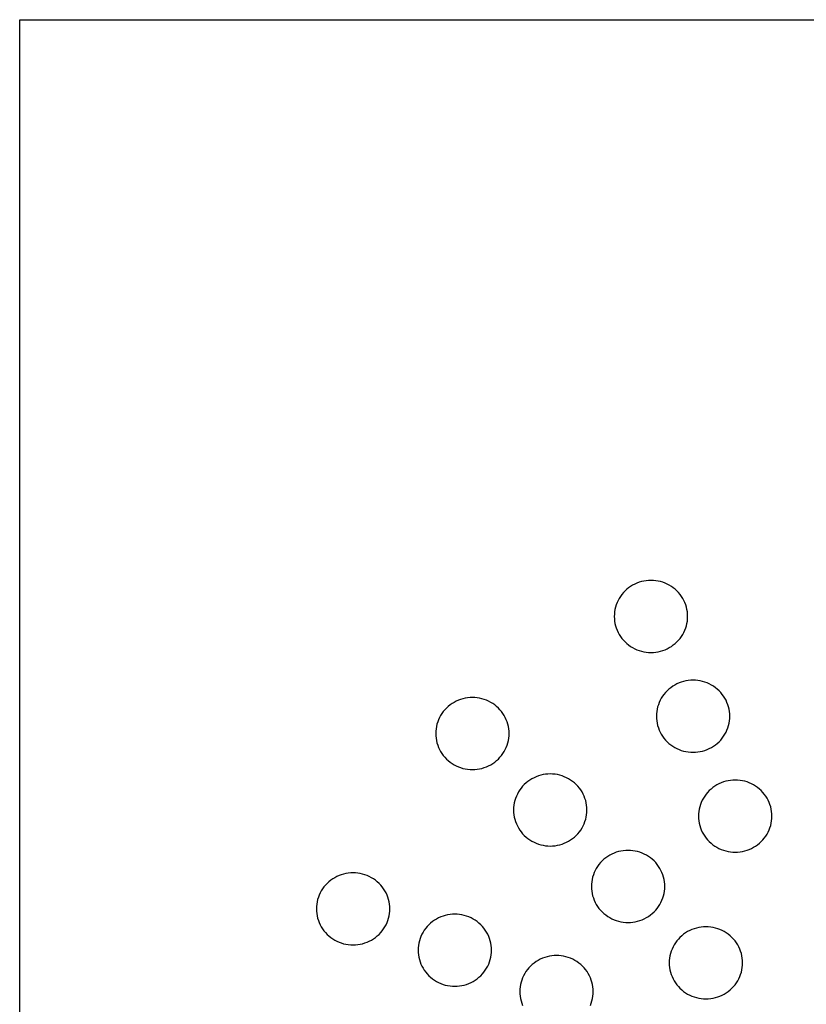
# Model space of a CAD drawing. Units: millimetres. Extents: x -182 to 1703, y 0 to 1026.
# Drawn here: x 856 to 927, y 411 to 500 of the extents above; entities that cross this region are included whole.
import ezdxf

# ---------------------------------------------------------------- set-up
doc = ezdxf.new("R2010")
doc.units = ezdxf.units.MM
doc.layers.get('0').update_dxf_attribs({"true_color": 0xffffff})

# ---------------------------------------------------------------- blocks, each defined once
blk = doc.blocks.new('speaker_panel')
for p, q in [((721, 439.413), (863, 439.413)), ((721, -60.587), (721, 439.413))]:
    blk.add_line(p, q)
for points in [[(781.292, 385.537, 0), (781.285, 385.75, 0), (781.264, 385.961, 0), (781.228, 386.171, 0), (781.179, 386.379, 0), (781.116, 386.582, 0), (781.04, 386.782, 0), (780.951, 386.975, 0), (780.848, 387.163, 0), (780.734, 387.344, 0), (780.608, 387.517, 0), (780.47, 387.682, 0), (780.322, 387.837, 0), (780.164, 387.982, 0), (779.996, 388.117, 0), (779.82, 388.241, 0), (779.636, 388.354, 0), (779.445, 388.454, 0), (779.248, 388.542, 0), (779.045, 388.617, 0), (778.837, 388.679, 0), (778.626, 388.727, 0), (778.412, 388.762, 0), (778.197, 388.783, 0), (777.98, 388.79, 0), (777.764, 388.783, 0), (777.548, 388.762, 0), (777.334, 388.727, 0), (777.123, 388.679, 0), (776.916, 388.617, 0), (776.713, 388.542, 0), (776.515, 388.454, 0), (776.324, 388.354, 0), (776.14, 388.241, 0), (775.964, 388.117, 0), (775.796, 387.982, 0), (775.638, 387.837, 0), (775.49, 387.682, 0), (775.353, 387.517, 0), (775.226, 387.344, 0), (775.112, 387.163, 0), (775.01, 386.975, 0), (774.92, 386.782, 0), (774.844, 386.582, 0), (774.781, 386.379, 0), (774.732, 386.171, 0), (774.696, 385.961, 0), (774.675, 385.75, 0), (774.668, 385.537, 0), (774.675, 385.324, 0), (774.696, 385.112, 0), (774.732, 384.902, 0), (774.781, 384.695, 0), (774.844, 384.491, 0), (774.92, 384.292, 0), (775.01, 384.098, 0), (775.112, 383.91, 0), (775.226, 383.73, 0), (775.353, 383.557, 0), (775.49, 383.392, 0), (775.638, 383.237, 0), (775.796, 383.091, 0), (775.964, 382.956, 0), (776.14, 382.832, 0), (776.324, 382.72, 0), (776.515, 382.619, 0), (776.713, 382.532, 0), (776.916, 382.457, 0), (777.123, 382.395, 0), (777.334, 382.346, 0), (777.548, 382.312, 0), (777.764, 382.291, 0), (777.98, 382.284, 0), (778.197, 382.291, 0), (778.412, 382.312, 0), (778.626, 382.346, 0), (778.837, 382.395, 0), (779.045, 382.457, 0), (779.248, 382.532, 0), (779.445, 382.619, 0), (779.636, 382.72, 0), (779.82, 382.832, 0), (779.996, 382.956, 0), (780.164, 383.091, 0), (780.322, 383.237, 0), (780.47, 383.392, 0), (780.608, 383.557, 0), (780.734, 383.73, 0), (780.848, 383.91, 0), (780.951, 384.098, 0), (781.04, 384.292, 0), (781.116, 384.491, 0), (781.179, 384.695, 0), (781.228, 384.902, 0), (781.264, 385.112, 0), (781.285, 385.324, 0), (781.292, 385.537, 0)], [(785.094, 376.521, 0), (785.087, 376.734, 0), (785.066, 376.946, 0), (785.031, 377.156, 0), (784.982, 377.363, 0), (784.919, 377.567, 0), (784.842, 377.766, 0), (784.753, 377.96, 0), (784.651, 378.147, 0), (784.536, 378.328, 0), (784.41, 378.501, 0), (784.273, 378.666, 0), (784.124, 378.821, 0), (783.966, 378.967, 0), (783.799, 379.102, 0), (783.623, 379.226, 0), (783.438, 379.338, 0), (783.247, 379.438, 0), (783.05, 379.526, 0), (782.847, 379.601, 0), (782.64, 379.663, 0), (782.429, 379.711, 0), (782.215, 379.746, 0), (781.999, 379.767, 0), (781.782, 379.774, 0), (781.566, 379.767, 0), (781.35, 379.746, 0), (781.136, 379.711, 0), (780.925, 379.663, 0), (780.718, 379.601, 0), (780.515, 379.526, 0), (780.318, 379.438, 0), (780.126, 379.338, 0), (779.942, 379.226, 0), (779.766, 379.102, 0), (779.599, 378.967, 0), (779.441, 378.821, 0), (779.292, 378.666, 0), (779.155, 378.501, 0), (779.029, 378.328, 0), (778.914, 378.147, 0), (778.812, 377.96, 0), (778.723, 377.766, 0), (778.646, 377.567, 0), (778.583, 377.363, 0), (778.534, 377.156, 0), (778.499, 376.946, 0), (778.478, 376.734, 0), (778.47, 376.521, 0), (778.478, 376.308, 0), (778.499, 376.096, 0), (778.534, 375.886, 0), (778.583, 375.679, 0), (778.646, 375.475, 0), (778.723, 375.276, 0), (778.812, 375.082, 0), (778.914, 374.895, 0), (779.029, 374.714, 0), (779.155, 374.541, 0), (779.292, 374.376, 0), (779.441, 374.221, 0), (779.599, 374.075, 0), (779.766, 373.94, 0), (779.942, 373.816, 0), (780.126, 373.704, 0), (780.318, 373.604, 0), (780.515, 373.516, 0), (780.718, 373.441, 0), (780.925, 373.379, 0), (781.136, 373.331, 0), (781.35, 373.296, 0), (781.566, 373.275, 0), (781.782, 373.268, 0), (781.999, 373.275, 0), (782.215, 373.296, 0), (782.429, 373.331, 0), (782.64, 373.379, 0), (782.847, 373.441, 0), (783.05, 373.516, 0), (783.247, 373.604, 0), (783.438, 373.704, 0), (783.623, 373.816, 0), (783.799, 373.94, 0), (783.966, 374.075, 0), (784.124, 374.221, 0), (784.273, 374.376, 0), (784.41, 374.541, 0), (784.536, 374.714, 0), (784.651, 374.895, 0), (784.753, 375.082, 0), (784.842, 375.276, 0), (784.919, 375.475, 0), (784.982, 375.679, 0), (785.031, 375.886, 0), (785.066, 376.096, 0), (785.087, 376.308, 0), (785.094, 376.521, 0)], [(765.175, 374.96, 0), (765.168, 375.173, 0), (765.147, 375.384, 0), (765.111, 375.594, 0), (765.062, 375.802, 0), (764.999, 376.005, 0), (764.923, 376.205, 0), (764.833, 376.399, 0), (764.731, 376.586, 0), (764.617, 376.767, 0), (764.49, 376.94, 0), (764.353, 377.105, 0), (764.205, 377.26, 0), (764.047, 377.405, 0), (763.879, 377.541, 0), (763.703, 377.664, 0), (763.519, 377.777, 0), (763.328, 377.877, 0), (763.13, 377.965, 0), (762.927, 378.04, 0), (762.72, 378.102, 0), (762.509, 378.15, 0), (762.295, 378.185, 0), (762.079, 378.206, 0), (761.863, 378.213, 0), (761.646, 378.206, 0), (761.431, 378.185, 0), (761.217, 378.15, 0), (761.006, 378.102, 0), (760.798, 378.04, 0), (760.595, 377.965, 0), (760.398, 377.877, 0), (760.207, 377.777, 0), (760.023, 377.664, 0), (759.847, 377.541, 0), (759.679, 377.405, 0), (759.521, 377.26, 0), (759.373, 377.105, 0), (759.235, 376.94, 0), (759.109, 376.767, 0), (758.995, 376.586, 0), (758.892, 376.399, 0), (758.803, 376.205, 0), (758.727, 376.005, 0), (758.664, 375.802, 0), (758.615, 375.594, 0), (758.579, 375.384, 0), (758.558, 375.173, 0), (758.551, 374.96, 0), (758.558, 374.747, 0), (758.579, 374.535, 0), (758.615, 374.325, 0), (758.664, 374.118, 0), (758.727, 373.914, 0), (758.803, 373.715, 0), (758.892, 373.521, 0), (758.995, 373.333, 0), (759.109, 373.153, 0), (759.235, 372.98, 0), (759.373, 372.815, 0), (759.521, 372.66, 0), (759.679, 372.514, 0), (759.847, 372.379, 0), (760.023, 372.255, 0), (760.207, 372.143, 0), (760.398, 372.042, 0), (760.595, 371.955, 0), (760.798, 371.88, 0), (761.006, 371.818, 0), (761.217, 371.77, 0), (761.431, 371.735, 0), (761.646, 371.714, 0), (761.863, 371.707, 0), (762.079, 371.714, 0), (762.295, 371.735, 0), (762.509, 371.77, 0), (762.72, 371.818, 0), (762.927, 371.88, 0), (763.13, 371.955, 0), (763.328, 372.042, 0), (763.519, 372.143, 0), (763.703, 372.255, 0), (763.879, 372.379, 0), (764.047, 372.514, 0), (764.205, 372.66, 0), (764.353, 372.815, 0), (764.49, 372.98, 0), (764.617, 373.153, 0), (764.731, 373.333, 0), (764.833, 373.521, 0), (764.923, 373.715, 0), (764.999, 373.914, 0), (765.062, 374.118, 0), (765.111, 374.325, 0), (765.147, 374.535, 0), (765.168, 374.747, 0), (765.175, 374.96, 0)], [(772.201, 368.06, 0), (772.194, 368.272, 0), (772.172, 368.484, 0), (772.137, 368.694, 0), (772.088, 368.901, 0), (772.025, 369.105, 0), (771.949, 369.304, 0), (771.859, 369.498, 0), (771.757, 369.686, 0), (771.642, 369.867, 0), (771.516, 370.04, 0), (771.379, 370.204, 0), (771.231, 370.36, 0), (771.072, 370.505, 0), (770.905, 370.64, 0), (770.729, 370.764, 0), (770.545, 370.877, 0), (770.353, 370.977, 0), (770.156, 371.065, 0), (769.953, 371.14, 0), (769.746, 371.202, 0), (769.535, 371.25, 0), (769.321, 371.285, 0), (769.105, 371.305, 0), (768.889, 371.312, 0), (768.672, 371.305, 0), (768.456, 371.285, 0), (768.243, 371.25, 0), (768.031, 371.202, 0), (767.824, 371.14, 0), (767.621, 371.065, 0), (767.424, 370.977, 0), (767.233, 370.877, 0), (767.049, 370.764, 0), (766.872, 370.64, 0), (766.705, 370.505, 0), (766.547, 370.36, 0), (766.399, 370.204, 0), (766.261, 370.04, 0), (766.135, 369.867, 0), (766.02, 369.686, 0), (765.918, 369.498, 0), (765.829, 369.304, 0), (765.752, 369.105, 0), (765.69, 368.901, 0), (765.64, 368.694, 0), (765.605, 368.484, 0), (765.584, 368.272, 0), (765.577, 368.06, 0), (765.584, 367.847, 0), (765.605, 367.635, 0), (765.64, 367.425, 0), (765.69, 367.218, 0), (765.752, 367.014, 0), (765.829, 366.815, 0), (765.918, 366.621, 0), (766.02, 366.433, 0), (766.135, 366.252, 0), (766.261, 366.079, 0), (766.399, 365.915, 0), (766.547, 365.759, 0), (766.705, 365.614, 0), (766.872, 365.479, 0), (767.049, 365.355, 0), (767.233, 365.242, 0), (767.424, 365.142, 0), (767.621, 365.054, 0), (767.824, 364.979, 0), (768.031, 364.918, 0), (768.243, 364.869, 0), (768.456, 364.835, 0), (768.672, 364.814, 0), (768.889, 364.807, 0), (769.105, 364.814, 0), (769.321, 364.835, 0), (769.535, 364.869, 0), (769.746, 364.918, 0), (769.953, 364.979, 0), (770.156, 365.054, 0), (770.353, 365.142, 0), (770.545, 365.242, 0), (770.729, 365.355, 0), (770.905, 365.479, 0), (771.072, 365.614, 0), (771.231, 365.759, 0), (771.379, 365.915, 0), (771.516, 366.079, 0), (771.642, 366.252, 0), (771.757, 366.433, 0), (771.859, 366.621, 0), (771.949, 366.815, 0), (772.025, 367.014, 0), (772.088, 367.218, 0), (772.137, 367.425, 0), (772.172, 367.635, 0), (772.194, 367.847, 0), (772.201, 368.06, 0)], [(788.897, 367.505, 0), (788.89, 367.718, 0), (788.868, 367.93, 0), (788.833, 368.14, 0), (788.784, 368.347, 0), (788.721, 368.551, 0), (788.645, 368.75, 0), (788.555, 368.944, 0), (788.453, 369.132, 0), (788.339, 369.313, 0), (788.212, 369.486, 0), (788.075, 369.65, 0), (787.927, 369.805, 0), (787.769, 369.951, 0), (787.601, 370.086, 0), (787.425, 370.21, 0), (787.241, 370.322, 0), (787.05, 370.423, 0), (786.852, 370.511, 0), (786.649, 370.586, 0), (786.442, 370.647, 0), (786.231, 370.696, 0), (786.017, 370.73, 0), (785.801, 370.751, 0), (785.585, 370.758, 0), (785.368, 370.751, 0), (785.152, 370.73, 0), (784.939, 370.696, 0), (784.728, 370.647, 0), (784.52, 370.586, 0), (784.317, 370.511, 0), (784.12, 370.423, 0), (783.929, 370.322, 0), (783.745, 370.21, 0), (783.569, 370.086, 0), (783.401, 369.951, 0), (783.243, 369.805, 0), (783.095, 369.65, 0), (782.957, 369.486, 0), (782.831, 369.313, 0), (782.717, 369.132, 0), (782.614, 368.944, 0), (782.525, 368.75, 0), (782.449, 368.551, 0), (782.386, 368.347, 0), (782.336, 368.14, 0), (782.301, 367.93, 0), (782.28, 367.718, 0), (782.273, 367.505, 0), (782.28, 367.293, 0), (782.301, 367.081, 0), (782.336, 366.871, 0), (782.386, 366.663, 0), (782.449, 366.46, 0), (782.525, 366.261, 0), (782.614, 366.067, 0), (782.717, 365.879, 0), (782.831, 365.698, 0), (782.957, 365.525, 0), (783.095, 365.361, 0), (783.243, 365.205, 0), (783.401, 365.06, 0), (783.569, 364.925, 0), (783.745, 364.801, 0), (783.929, 364.688, 0), (784.12, 364.588, 0), (784.317, 364.5, 0), (784.52, 364.425, 0), (784.728, 364.363, 0), (784.939, 364.315, 0), (785.152, 364.28, 0), (785.368, 364.259, 0), (785.585, 364.253, 0), (785.801, 364.259, 0), (786.017, 364.28, 0), (786.231, 364.315, 0), (786.442, 364.363, 0), (786.649, 364.425, 0), (786.852, 364.5, 0), (787.05, 364.588, 0), (787.241, 364.688, 0), (787.425, 364.801, 0), (787.601, 364.925, 0), (787.769, 365.06, 0), (787.927, 365.205, 0), (788.075, 365.361, 0), (788.212, 365.525, 0), (788.339, 365.698, 0), (788.453, 365.879, 0), (788.555, 366.067, 0), (788.645, 366.261, 0), (788.721, 366.46, 0), (788.784, 366.663, 0), (788.833, 366.871, 0), (788.868, 367.081, 0), (788.89, 367.293, 0), (788.897, 367.505, 0)], [(779.226, 361.159, 0), (779.219, 361.372, 0), (779.198, 361.584, 0), (779.163, 361.794, 0), (779.114, 362.001, 0), (779.051, 362.205, 0), (778.974, 362.404, 0), (778.885, 362.598, 0), (778.783, 362.786, 0), (778.668, 362.966, 0), (778.542, 363.139, 0), (778.405, 363.304, 0), (778.256, 363.459, 0), (778.098, 363.605, 0), (777.931, 363.74, 0), (777.754, 363.864, 0), (777.57, 363.976, 0), (777.379, 364.077, 0), (777.182, 364.164, 0), (776.979, 364.239, 0), (776.772, 364.301, 0), (776.561, 364.35, 0), (776.347, 364.384, 0), (776.131, 364.405, 0), (775.914, 364.412, 0), (775.698, 364.405, 0), (775.482, 364.384, 0), (775.268, 364.35, 0), (775.057, 364.301, 0), (774.85, 364.239, 0), (774.647, 364.164, 0), (774.45, 364.077, 0), (774.258, 363.976, 0), (774.074, 363.864, 0), (773.898, 363.74, 0), (773.731, 363.605, 0), (773.572, 363.459, 0), (773.424, 363.304, 0), (773.287, 363.139, 0), (773.161, 362.966, 0), (773.046, 362.786, 0), (772.944, 362.598, 0), (772.855, 362.404, 0), (772.778, 362.205, 0), (772.715, 362.001, 0), (772.666, 361.794, 0), (772.631, 361.584, 0), (772.61, 361.372, 0), (772.602, 361.159, 0), (772.61, 360.946, 0), (772.631, 360.735, 0), (772.666, 360.525, 0), (772.715, 360.317, 0), (772.778, 360.114, 0), (772.855, 359.914, 0), (772.944, 359.721, 0), (773.046, 359.533, 0), (773.161, 359.352, 0), (773.287, 359.179, 0), (773.424, 359.014, 0), (773.572, 358.859, 0), (773.731, 358.714, 0), (773.898, 358.579, 0), (774.074, 358.455, 0), (774.258, 358.342, 0), (774.45, 358.242, 0), (774.647, 358.154, 0), (774.85, 358.079, 0), (775.057, 358.017, 0), (775.268, 357.969, 0), (775.482, 357.934, 0), (775.698, 357.913, 0), (775.914, 357.906, 0), (776.131, 357.913, 0), (776.347, 357.934, 0), (776.561, 357.969, 0), (776.772, 358.017, 0), (776.979, 358.079, 0), (777.182, 358.154, 0), (777.379, 358.242, 0), (777.57, 358.342, 0), (777.754, 358.455, 0), (777.931, 358.579, 0), (778.098, 358.714, 0), (778.256, 358.859, 0), (778.405, 359.014, 0), (778.542, 359.179, 0), (778.668, 359.352, 0), (778.783, 359.533, 0), (778.885, 359.721, 0), (778.974, 359.914, 0), (779.051, 360.114, 0), (779.114, 360.317, 0), (779.163, 360.525, 0), (779.198, 360.735, 0), (779.219, 360.946, 0), (779.226, 361.159, 0)], [(754.406, 359.13, 0), (754.399, 359.343, 0), (754.377, 359.555, 0), (754.342, 359.765, 0), (754.293, 359.972, 0), (754.23, 360.176, 0), (754.154, 360.375, 0), (754.064, 360.569, 0), (753.962, 360.757, 0), (753.847, 360.938, 0), (753.721, 361.111, 0), (753.584, 361.275, 0), (753.436, 361.43, 0), (753.277, 361.576, 0), (753.11, 361.711, 0), (752.934, 361.835, 0), (752.75, 361.947, 0), (752.558, 362.048, 0), (752.361, 362.136, 0), (752.158, 362.211, 0), (751.951, 362.272, 0), (751.74, 362.321, 0), (751.526, 362.355, 0), (751.31, 362.376, 0), (751.094, 362.383, 0), (750.877, 362.376, 0), (750.661, 362.355, 0), (750.447, 362.321, 0), (750.236, 362.272, 0), (750.029, 362.211, 0), (749.826, 362.136, 0), (749.629, 362.048, 0), (749.438, 361.947, 0), (749.254, 361.835, 0), (749.077, 361.711, 0), (748.91, 361.576, 0), (748.752, 361.43, 0), (748.604, 361.275, 0), (748.466, 361.111, 0), (748.34, 360.938, 0), (748.225, 360.757, 0), (748.123, 360.569, 0), (748.034, 360.375, 0), (747.957, 360.176, 0), (747.895, 359.972, 0), (747.845, 359.765, 0), (747.81, 359.555, 0), (747.789, 359.343, 0), (747.782, 359.13, 0), (747.789, 358.918, 0), (747.81, 358.706, 0), (747.845, 358.496, 0), (747.895, 358.288, 0), (747.957, 358.085, 0), (748.034, 357.886, 0), (748.123, 357.692, 0), (748.225, 357.504, 0), (748.34, 357.323, 0), (748.466, 357.15, 0), (748.604, 356.986, 0), (748.752, 356.83, 0), (748.91, 356.685, 0), (749.077, 356.55, 0), (749.254, 356.426, 0), (749.438, 356.313, 0), (749.629, 356.213, 0), (749.826, 356.125, 0), (750.029, 356.05, 0), (750.236, 355.988, 0), (750.447, 355.94, 0), (750.661, 355.905, 0), (750.877, 355.884, 0), (751.094, 355.878, 0), (751.31, 355.884, 0), (751.526, 355.905, 0), (751.74, 355.94, 0), (751.951, 355.988, 0), (752.158, 356.05, 0), (752.361, 356.125, 0), (752.558, 356.213, 0), (752.75, 356.313, 0), (752.934, 356.426, 0), (753.11, 356.55, 0), (753.277, 356.685, 0), (753.436, 356.83, 0), (753.584, 356.986, 0), (753.721, 357.15, 0), (753.847, 357.323, 0), (753.962, 357.504, 0), (754.064, 357.692, 0), (754.154, 357.886, 0), (754.23, 358.085, 0), (754.293, 358.288, 0), (754.342, 358.496, 0), (754.377, 358.706, 0), (754.399, 358.918, 0), (754.406, 359.13, 0)], [(763.585, 355.396, 0), (763.578, 355.609, 0), (763.557, 355.821, 0), (763.522, 356.031, 0), (763.472, 356.238, 0), (763.409, 356.442, 0), (763.333, 356.641, 0), (763.244, 356.835, 0), (763.142, 357.022, 0), (763.027, 357.203, 0), (762.901, 357.376, 0), (762.763, 357.541, 0), (762.615, 357.696, 0), (762.457, 357.842, 0), (762.289, 357.977, 0), (762.113, 358.101, 0), (761.929, 358.213, 0), (761.738, 358.313, 0), (761.541, 358.401, 0), (761.338, 358.476, 0), (761.13, 358.538, 0), (760.919, 358.586, 0), (760.706, 358.621, 0), (760.49, 358.642, 0), (760.273, 358.649, 0), (760.057, 358.642, 0), (759.841, 358.621, 0), (759.627, 358.586, 0), (759.416, 358.538, 0), (759.209, 358.476, 0), (759.006, 358.401, 0), (758.808, 358.313, 0), (758.617, 358.213, 0), (758.433, 358.101, 0), (758.257, 357.977, 0), (758.09, 357.842, 0), (757.931, 357.696, 0), (757.783, 357.541, 0), (757.646, 357.376, 0), (757.519, 357.203, 0), (757.405, 357.022, 0), (757.303, 356.835, 0), (757.213, 356.641, 0), (757.137, 356.442, 0), (757.074, 356.238, 0), (757.025, 356.031, 0), (756.99, 355.821, 0), (756.968, 355.609, 0), (756.961, 355.396, 0), (756.968, 355.183, 0), (756.99, 354.971, 0), (757.025, 354.761, 0), (757.074, 354.554, 0), (757.137, 354.35, 0), (757.213, 354.151, 0), (757.303, 353.957, 0), (757.405, 353.77, 0), (757.519, 353.589, 0), (757.646, 353.416, 0), (757.783, 353.251, 0), (757.931, 353.096, 0), (758.09, 352.95, 0), (758.257, 352.815, 0), (758.433, 352.691, 0), (758.617, 352.579, 0), (758.808, 352.479, 0), (759.006, 352.391, 0), (759.209, 352.316, 0), (759.416, 352.254, 0), (759.627, 352.206, 0), (759.841, 352.171, 0), (760.057, 352.15, 0), (760.273, 352.143, 0), (760.49, 352.15, 0), (760.706, 352.171, 0), (760.919, 352.206, 0), (761.13, 352.254, 0), (761.338, 352.316, 0), (761.541, 352.391, 0), (761.738, 352.479, 0), (761.929, 352.579, 0), (762.113, 352.691, 0), (762.289, 352.815, 0), (762.457, 352.95, 0), (762.615, 353.096, 0), (762.763, 353.251, 0), (762.901, 353.416, 0), (763.027, 353.589, 0), (763.142, 353.77, 0), (763.244, 353.957, 0), (763.333, 354.151, 0), (763.409, 354.35, 0), (763.472, 354.554, 0), (763.522, 354.761, 0), (763.557, 354.971, 0), (763.578, 355.183, 0), (763.585, 355.396, 0)], [(786.252, 354.259, 0), (786.245, 354.472, 0), (786.224, 354.683, 0), (786.189, 354.893, 0), (786.139, 355.101, 0), (786.076, 355.304, 0), (786, 355.504, 0), (785.911, 355.698, 0), (785.808, 355.885, 0), (785.694, 356.066, 0), (785.568, 356.239, 0), (785.43, 356.404, 0), (785.282, 356.559, 0), (785.124, 356.704, 0), (784.956, 356.84, 0), (784.78, 356.964, 0), (784.596, 357.076, 0), (784.405, 357.176, 0), (784.208, 357.264, 0), (784.005, 357.339, 0), (783.797, 357.401, 0), (783.586, 357.449, 0), (783.373, 357.484, 0), (783.157, 357.505, 0), (782.94, 357.512, 0), (782.724, 357.505, 0), (782.508, 357.484, 0), (782.294, 357.449, 0), (782.083, 357.401, 0), (781.876, 357.339, 0), (781.673, 357.264, 0), (781.475, 357.176, 0), (781.284, 357.076, 0), (781.1, 356.964, 0), (780.924, 356.84, 0), (780.756, 356.704, 0), (780.598, 356.559, 0), (780.45, 356.404, 0), (780.313, 356.239, 0), (780.186, 356.066, 0), (780.072, 355.885, 0), (779.97, 355.698, 0), (779.88, 355.504, 0), (779.804, 355.304, 0), (779.741, 355.101, 0), (779.692, 354.893, 0), (779.657, 354.683, 0), (779.635, 354.472, 0), (779.628, 354.259, 0), (779.635, 354.046, 0), (779.657, 353.834, 0), (779.692, 353.624, 0), (779.741, 353.417, 0), (779.804, 353.213, 0), (779.88, 353.014, 0), (779.97, 352.82, 0), (780.072, 352.632, 0), (780.186, 352.452, 0), (780.313, 352.279, 0), (780.45, 352.114, 0), (780.598, 351.959, 0), (780.756, 351.813, 0), (780.924, 351.678, 0), (781.1, 351.554, 0), (781.284, 351.442, 0), (781.475, 351.341, 0), (781.673, 351.254, 0), (781.876, 351.179, 0), (782.083, 351.117, 0), (782.294, 351.069, 0), (782.508, 351.034, 0), (782.724, 351.013, 0), (782.94, 351.006, 0), (783.157, 351.013, 0), (783.373, 351.034, 0), (783.586, 351.069, 0), (783.797, 351.117, 0), (784.005, 351.179, 0), (784.208, 351.254, 0), (784.405, 351.341, 0), (784.596, 351.442, 0), (784.78, 351.554, 0), (784.956, 351.678, 0), (785.124, 351.813, 0), (785.282, 351.959, 0), (785.43, 352.114, 0), (785.568, 352.279, 0), (785.694, 352.452, 0), (785.808, 352.632, 0), (785.911, 352.82, 0), (786, 353.014, 0), (786.076, 353.213, 0), (786.139, 353.417, 0), (786.189, 353.624, 0), (786.224, 353.834, 0), (786.245, 354.046, 0), (786.252, 354.259, 0)]]:
    blk.add_polyline3d(points, close=True)
blk.add_polyline3d([(772.513, 350.417, 0), (772.589, 350.616, 0), (772.652, 350.82, 0), (772.701, 351.027, 0), (772.737, 351.237, 0), (772.758, 351.449, 0), (772.765, 351.662, 0), (772.765, 351.662, 0), (772.758, 351.874, 0), (772.737, 352.086, 0), (772.701, 352.296, 0), (772.652, 352.503, 0), (772.589, 352.707, 0), (772.513, 352.906, 0), (772.423, 353.1, 0), (772.321, 353.288, 0), (772.207, 353.469, 0), (772.08, 353.642, 0), (771.943, 353.806, 0), (771.795, 353.962, 0), (771.637, 354.107, 0), (771.469, 354.242, 0), (771.293, 354.366, 0), (771.109, 354.479, 0), (770.918, 354.579, 0), (770.72, 354.667, 0), (770.517, 354.742, 0), (770.31, 354.804, 0), (770.099, 354.852, 0), (769.885, 354.887, 0), (769.67, 354.907, 0), (769.453, 354.914, 0), (769.236, 354.907, 0), (769.021, 354.887, 0), (768.807, 354.852, 0), (768.596, 354.804, 0), (768.388, 354.742, 0), (768.185, 354.667, 0), (767.988, 354.579, 0), (767.797, 354.479, 0), (767.613, 354.366, 0), (767.437, 354.242, 0), (767.269, 354.107, 0), (767.111, 353.962, 0), (766.963, 353.806, 0), (766.825, 353.642, 0), (766.699, 353.469, 0), (766.585, 353.288, 0), (766.482, 353.1, 0), (766.393, 352.906, 0), (766.317, 352.707, 0), (766.254, 352.503, 0), (766.205, 352.296, 0), (766.169, 352.086, 0), (766.148, 351.874, 0), (766.141, 351.662, 0), (766.148, 351.449, 0), (766.169, 351.237, 0), (766.205, 351.027, 0), (766.254, 350.82, 0), (766.317, 350.616, 0), (766.393, 350.417, 0)])

msp = doc.modelspace()

# ---------------------------------------------------------------- block references
at = {"color": 3, "true_color": 0x00ff00}
msp.add_blockref('speaker_panel', (134.693, 60.587), dxfattribs=at)

doc.saveas('drawing.dxf')
